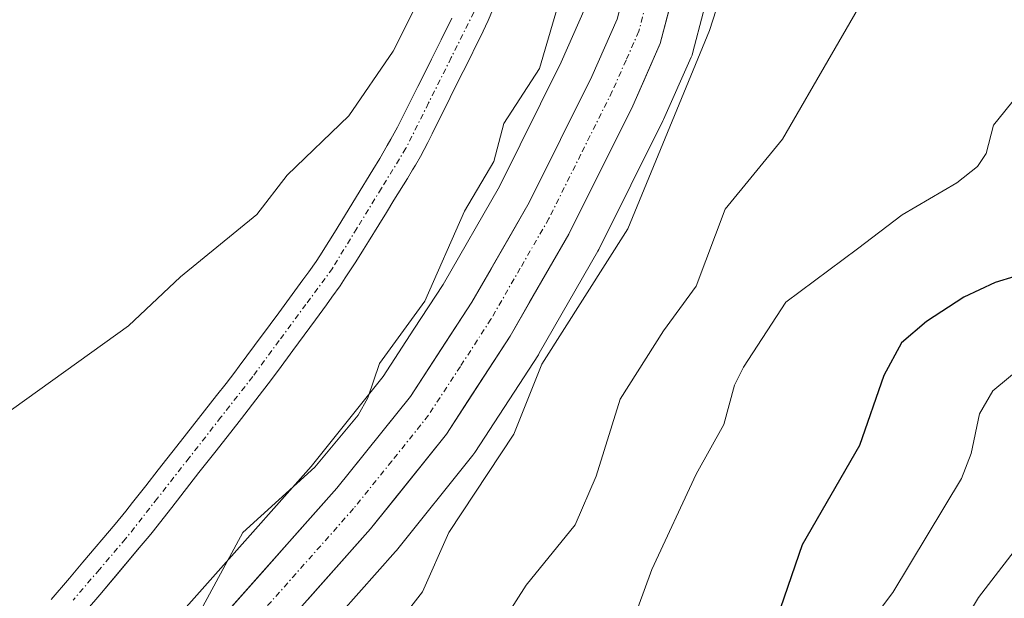
# Model space of a CAD drawing. Units: metres. Extents: x 654684 to 658137, y 4753309 to 4755700.
# Drawn here: x 655828 to 655915, y 4753579 to 4753630 of the extents above; entities that cross this region are included whole.
import ezdxf

# ---------------------------------------------------------------- set-up
doc = ezdxf.new("R2010")
doc.units = ezdxf.units.M
doc.header["$MEASUREMENT"] = 0
doc.linetypes.add('TRAZO_Y_PUNTO', pattern=[1, 0.5, -0.25, 0, -0.25])
for name, color, linetype, lineweight in [('Arbolado forestal CxS', 92, 'Continuous', 0), ('Carretera de calzada única', 19, 'Continuous', 13), ('Carretera de calzada única Cxs', 19, 'Continuous', 13), ('Carretera de calzada única eje', 19, 'TRAZO_Y_PUNTO', 0), ('Corriente natural Cxs', 5, 'Continuous', 13), ('Corriente natural eje', 5, 'TRAZO_Y_PUNTO', 0), ('Corriente natural superficial', 5, 'Continuous', 13), ('Curva de nivel maestra', 36, 'Continuous', 30), ('Curva de nivel normal', 36, 'Continuous', 0), ('Núcleo urbano CxS', 19, 'Continuous', 0), ('Suelo desnudo CxS', 43, 'Continuous', 0)]:
    doc.layers.add(name, color=color, linetype=linetype, lineweight=lineweight)

# ---------------------------------------------------------------- blocks, each defined once
blk = doc.blocks.new('*U167')
at = {"layer": 'Arbolado forestal CxS', "color": 92, "linetype": 'Continuous', "lineweight": 0}
blk.add_polyline3d([(655854.4461, 4753575.3373, 785.8941), (655860.9733, 4753582.6883, 785.5989), (655861.0483, 4753582.7761, 785.6134), (655867.8283, 4753591.2107, 786.902), (655868.0057, 4753591.4555, 786.9009), (655873.6457, 4753600.1355, 787.188), (655873.7291, 4753600.2717, 787.1867), (655878.9401, 4753609.3233, 786.6402), (655879.0253, 4753609.4823, 786.6184), (655884.7053, 4753620.8823, 786.8758), (655884.7629, 4753621.0049, 786.8719), (655887.2129, 4753626.5349, 787.4373), (655887.2891, 4753626.7241, 787.4724), (655887.3721, 4753626.9893, 787.5041), (655891.9521, 4753644.4593, 785.3436), (655891.9701, 4753644.5323, 785.3352), (655898.3067, 4753671.4315, 781.4338), (655913.6433, 4753742.9209, 783.1203)], dxfattribs=at)
blk = doc.blocks.new('*U190')
at = {"layer": 'Curva de nivel normal', "color": 36, "linetype": 'Continuous', "lineweight": 0}
blk.add_polyline3d([(655965.16, 4753694.88, 805), (655962.61, 4753683.22, 805), (655960.79, 4753678.88, 805), (655956.04, 4753664.77, 805), (655954.93, 4753659.32, 805), (655954.08, 4753650.31, 805), (655953.27, 4753646.87, 805), (655950.62, 4753641.08, 805), (655942.16, 4753627.24, 805), (655939.02, 4753618.29, 805), (655934.69, 4753609.16, 805), (655933.27, 4753607.29, 805), (655930.82, 4753605.52, 805), (655927.85, 4753602.78, 805), (655916.6, 4753599.08, 805), (655913.99, 4753596.93, 805), (655912.81, 4753594.88, 805), (655912.07, 4753591.36, 805), (655911.21, 4753589.14, 805), (655905.12, 4753579.05, 805), (655901.86, 4753574.71, 805)], dxfattribs=at)
blk = doc.blocks.new('*U191')
at = {"layer": 'Curva de nivel normal', "color": 36, "linetype": 'Continuous', "lineweight": 0}
blk.add_polyline3d([(655965.52, 4753663.41, 810), (655964.08, 4753659.63, 810), (655964.05, 4753651.84, 810), (655963.63, 4753649.59, 810), (655962.61, 4753646.69, 810), (655960.6, 4753642.74, 810), (655950.9, 4753626.46, 810), (655939.05, 4753604.22, 810), (655935.3, 4753598.24, 810), (655934.48, 4753597.29, 810), (655933.26, 4753596.58, 810), (655926.57, 4753595.44, 810), (655924.57, 4753594.46, 810), (655923.27, 4753593.17, 810), (655917.08, 4753584.24, 810), (655912.71, 4753578.6, 810), (655909.68, 4753573.54, 810)], dxfattribs=at)
blk = doc.blocks.new('*U225')
at = {"layer": 'Curva de nivel normal', "color": 36, "linetype": 'Continuous', "lineweight": 0}
blk.add_polyline3d([(655916.18, 4753623.14, 795), (655914.06, 4753620.51, 795), (655913.41, 4753617.98, 795), (655912.63, 4753616.83, 795), (655910.8, 4753615.39, 795), (655905.94, 4753612.56, 795), (655901.98, 4753609.52, 795), (655895.61, 4753604.8, 795), (655891.85, 4753599.04, 795), (655891.07, 4753597.45, 795), (655890.12, 4753593.95, 795), (655887.66, 4753589.54, 795), (655883.72, 4753581.07, 795), (655881.92, 4753576.15, 795)], dxfattribs=at)
blk = doc.blocks.new('*U240')
at = {"layer": 'Curva de nivel maestra', "color": 36, "linetype": 'Continuous', "lineweight": 30}
blk.add_polyline3d([(655919.43, 4753608.15, 800), (655914.2, 4753606.53, 800), (655911.42, 4753605.24, 800), (655908.1, 4753603.07, 800), (655905.88, 4753601.18, 800), (655904.31, 4753598.3, 800), (655902.15, 4753592.09, 800), (655897.05, 4753583.26, 800), (655895.13, 4753577.67, 800)], dxfattribs=at)

msp = doc.modelspace()

# ---------------------------------------------------------------- linework, layer by layer
at = {"layer": 'Arbolado forestal CxS', "color": 92, "linetype": 'Continuous', "lineweight": 0}
for points in [[(655903.797, 4753745.651, 782.726), (655888.503, 4753674.388, 781.731), (655882.219, 4753647.685, 781.535), (655879.467, 4753637.213, 782.046), (655877.809, 4753630.903, 782.213), (655875.684, 4753626.085, 781.934), (655870.185, 4753615.049, 782.01), (655865.191, 4753606.378, 781.753), (655862.601, 4753602.395, 782.076), (655859.867, 4753598.192, 781.862), (655853.468, 4753590.227, 781.678), (655836.965, 4753571.631, 781.062), (655829.766, 4753563.658, 780.823)], [(655903.797, 4753745.651, 782.726), (655888.503, 4753674.388, 781.731), (655882.219, 4753647.685, 781.535), (655879.467, 4753637.213, 782.046), (655877.809, 4753630.903, 782.213), (655875.684, 4753626.085, 781.934), (655870.185, 4753615.049, 782.01), (655865.191, 4753606.378, 781.753), (655862.601, 4753602.395, 782.076), (655859.867, 4753598.192, 781.862), (655853.468, 4753590.227, 781.678), (655836.965, 4753571.631, 781.062)], [(655913.643, 4753742.921, 783.12), (655898.307, 4753671.432, 781.434), (655891.97, 4753644.532, 785.335), (655891.952, 4753644.459, 785.344), (655887.372, 4753626.989, 787.504), (655887.289, 4753626.724, 787.472), (655887.213, 4753626.535, 787.437), (655884.763, 4753621.005, 786.872), (655884.705, 4753620.882, 786.876), (655879.025, 4753609.482, 786.618), (655878.94, 4753609.323, 786.64), (655873.729, 4753600.272, 787.187), (655873.646, 4753600.136, 787.188), (655868.006, 4753591.455, 786.901), (655867.828, 4753591.211, 786.902), (655861.048, 4753582.776, 785.613), (655860.973, 4753582.688, 785.599), (655854.446, 4753575.337, 785.894)], [(655865.95, 4753629.99, 779.23), (655865.01, 4753628.07, 779.373), (655864.55, 4753627.14, 779.426), (655864.17, 4753626.37, 779.433), (655863.56, 4753625.15, 779.384), (655863.3, 4753624.64, 779.341), (655863.17, 4753624.37, 779.313), (655862.95, 4753623.93, 779.259), (655862.56, 4753623.16, 779.14), (655862.1, 4753622.23, 779.078), (655861.13, 4753620.32, 779.13), (655860.56, 4753619.27, 779.146), (655860.23, 4753618.7, 779.151), (655859.56, 4753617.56, 779.153), (655858.95, 4753616.55, 779.14), (655857.5, 4753614.17, 778.924), (655856.43, 4753612.42, 778.874), (655855.54, 4753610.97, 778.954), (655855.05, 4753610.17, 778.974), (655854.25, 4753608.91, 778.97), (655853.91, 4753608.4, 778.956), (655853.28, 4753607.5, 778.911), (655852.74, 4753606.78, 778.865), (655850.6, 4753603.86, 778.656), (655849.83, 4753602.81, 778.513), (655848.46, 4753600.95, 778.393), (655847.1, 4753599.11, 778.207), (655846.71, 4753598.6, 778.197), (655845.92, 4753597.59, 778.144), (655845.07, 4753596.51, 778.314), (655844.53, 4753595.83, 778.377), (655841.87, 4753592.43, 778.225), (655839.91, 4753589.93, 778.516), (655838.79, 4753588.51, 778.303), (655837.62, 4753587.02, 777.858), (655837.03, 4753586.26, 777.869), (655836.08, 4753585.1, 777.936), (655833.22, 4753581.72, 777.988), (655832.03, 4753580.32, 778.082), (655830.41, 4753578.42, 778.078)], [(655865.95, 4753629.99, 779.23), (655865.01, 4753628.07, 779.373), (655864.55, 4753627.14, 779.426), (655864.17, 4753626.37, 779.433), (655863.56, 4753625.15, 779.384), (655863.3, 4753624.64, 779.341), (655863.17, 4753624.37, 779.313), (655862.95, 4753623.93, 779.259), (655862.56, 4753623.16, 779.14), (655862.1, 4753622.23, 779.078), (655861.13, 4753620.32, 779.13), (655860.56, 4753619.27, 779.146), (655860.23, 4753618.7, 779.151), (655859.56, 4753617.56, 779.153), (655858.95, 4753616.55, 779.14), (655857.5, 4753614.17, 778.924), (655856.43, 4753612.42, 778.874), (655855.54, 4753610.97, 778.954), (655855.05, 4753610.17, 778.974), (655854.25, 4753608.91, 778.97), (655853.91, 4753608.4, 778.956), (655853.28, 4753607.5, 778.911), (655852.74, 4753606.78, 778.865), (655850.6, 4753603.86, 778.656), (655849.83, 4753602.81, 778.513), (655848.46, 4753600.95, 778.393), (655847.1, 4753599.11, 778.207), (655846.71, 4753598.6, 778.197), (655845.92, 4753597.59, 778.144), (655845.07, 4753596.51, 778.314), (655844.53, 4753595.83, 778.377), (655841.87, 4753592.43, 778.225), (655839.91, 4753589.93, 778.516), (655838.79, 4753588.51, 778.303), (655837.62, 4753587.02, 777.858), (655837.03, 4753586.26, 777.869), (655836.08, 4753585.1, 777.936), (655833.22, 4753581.72, 777.988), (655832.03, 4753580.32, 778.082), (655830.41, 4753578.42, 778.078)], [(655832.34, 4753576.07, 778.957), (655834.71, 4753578.83, 778.809), (655838.22, 4753582.99, 778.35), (655839.09, 4753584.04, 778.743), (655839.36, 4753584.37, 778.85), (655841.1, 4753586.59, 779.355), (655843.52, 4753589.68, 779.378), (655844.92, 4753591.46, 779.25), (655846.34, 4753593.27, 779.167), (655847.28, 4753594.47, 779.039), (655848.87, 4753596.52, 778.836), (655849.67, 4753597.55, 778.734), (655850.58, 4753598.77, 778.879), (655851.86, 4753600.51, 778.905), (655853.87, 4753603.24, 779.108), (655854.84, 4753604.57, 779.28), (655855.32, 4753605.24, 779.301), (655856.04, 4753606.26, 779.249), (655856.51, 4753606.95, 779.158), (655857.44, 4753608.37, 779.029), (655858.12, 4753609.46, 779.149), (655858.58, 4753610.18, 779.214), (655859.48, 4753611.65, 779.265), (655860.16, 4753612.75, 779.273), (655860.83, 4753613.84, 779.33), (655862.02, 4753615.78, 779.292), (655862.48, 4753616.53, 779.23), (655862.73, 4753616.96, 779.28), (655863.18, 4753617.73, 779.399), (655863.82, 4753618.97, 779.558), (655864.22, 4753619.75, 779.611), (655864.87, 4753621.06, 779.613), (655865.24, 4753621.8, 779.571), (655865.81, 4753622.95, 779.513), (655866.39, 4753624.11, 779.494), (655867.56, 4753626.43, 779.276), (655868.13, 4753627.59, 779.341), (655868.51, 4753628.35, 779.433), (655869.18, 4753629.78, 779.535), (655869.59, 4753630.76, 779.55)], [(655832.34, 4753576.07, 778.957), (655834.71, 4753578.83, 778.809), (655838.22, 4753582.99, 778.35), (655839.09, 4753584.04, 778.743), (655839.36, 4753584.37, 778.85), (655841.1, 4753586.59, 779.355), (655843.52, 4753589.68, 779.378), (655844.92, 4753591.46, 779.25), (655846.34, 4753593.27, 779.167), (655847.28, 4753594.47, 779.039), (655848.87, 4753596.52, 778.836), (655849.67, 4753597.55, 778.734), (655850.58, 4753598.77, 778.879), (655851.86, 4753600.51, 778.905), (655853.87, 4753603.24, 779.108), (655854.84, 4753604.57, 779.28), (655855.32, 4753605.24, 779.301), (655856.04, 4753606.26, 779.249), (655856.51, 4753606.95, 779.158), (655857.44, 4753608.37, 779.029), (655858.12, 4753609.46, 779.149), (655858.58, 4753610.18, 779.214), (655859.48, 4753611.65, 779.265), (655860.16, 4753612.75, 779.273), (655860.83, 4753613.84, 779.33), (655862.02, 4753615.78, 779.292), (655862.48, 4753616.53, 779.23), (655862.73, 4753616.96, 779.28), (655863.18, 4753617.73, 779.399), (655863.82, 4753618.97, 779.558), (655864.22, 4753619.75, 779.611), (655864.87, 4753621.06, 779.613), (655865.24, 4753621.8, 779.571), (655865.81, 4753622.95, 779.513), (655866.39, 4753624.11, 779.494), (655867.56, 4753626.43, 779.276), (655868.13, 4753627.59, 779.341), (655868.51, 4753628.35, 779.433), (655869.18, 4753629.78, 779.535), (655869.59, 4753630.76, 779.55)]]:
    msp.add_polyline3d(points, dxfattribs=at)
at = {"layer": 'Carretera de calzada única', "color": 19, "linetype": 'Continuous', "lineweight": 13}
for points in [[(655839.2, 4753569.63), (655855.76, 4753588.29), (655862.3, 4753596.43), (655867.75, 4753604.81), (655872.83, 4753613.63), (655878.4, 4753624.81), (655880.65, 4753629.91), (655885.13, 4753646.96), (655891.43, 4753673.73), (655906.74, 4753745.07)], [(655910.71, 4753743.55), (655895.38, 4753672.09), (655889.05, 4753645.22), (655884.47, 4753627.75), (655882.02, 4753622.22), (655876.34, 4753610.82), (655871.13, 4753601.77), (655865.49, 4753593.09), (655858.73, 4753584.68), (655842.09, 4753565.94)]]:
    msp.add_lwpolyline(points, dxfattribs=at)
at = {"layer": 'Carretera de calzada única Cxs', "color": 19, "linetype": 'Continuous', "lineweight": 13}
for points in [[(655885.615, 4753632.118, 782.259), (655884.47, 4753627.75, 782.587), (655883.245, 4753624.985, 782.921), (655882.02, 4753622.22, 782.556), (655880.127, 4753618.42, 782.206), (655878.233, 4753614.62, 782.562), (655876.34, 4753610.82, 782.3), (655874.603, 4753607.803, 782.517), (655872.867, 4753604.787, 782.827), (655871.13, 4753601.77, 782.454), (655869.25, 4753598.877, 782.501), (655867.37, 4753595.983, 782.527), (655865.49, 4753593.09, 782.319), (655863.237, 4753590.287, 782.356), (655860.983, 4753587.483, 781.976), (655858.73, 4753584.68, 782.123), (655855.957, 4753581.557, 781.87), (655853.183, 4753578.433, 781.787)], [(655845.824, 4753577.094, 780.921), (655849.136, 4753580.826, 781.235), (655852.448, 4753584.558, 781.301), (655855.76, 4753588.29, 781.418), (655857.94, 4753591.003, 781.391), (655860.12, 4753593.717, 781.534), (655862.3, 4753596.43, 781.521), (655865.025, 4753600.62, 781.56), (655867.75, 4753604.81, 781.717), (655869.443, 4753607.75, 781.544), (655871.137, 4753610.69, 781.813), (655872.83, 4753613.63, 781.825), (655874.687, 4753617.357, 781.792), (655876.543, 4753621.083, 781.91), (655878.4, 4753624.81, 781.663), (655879.525, 4753627.36, 781.56), (655880.65, 4753629.91, 781.808)]]:
    msp.add_polyline3d(points, dxfattribs=at)
at = {"layer": 'Carretera de calzada única eje', "color": 19, "linetype": 'TRAZO_Y_PUNTO', "lineweight": 0}
msp.add_lwpolyline([(655908.72, 4753744.31), (655901.07, 4753708.64), (655893.4, 4753672.91), (655887.09, 4753646.09), (655884.85, 4753637.56), (655882.56, 4753628.83), (655881.43, 4753626.28), (655880.21, 4753623.51), (655877.42, 4753617.92), (655874.58, 4753612.22), (655872.04, 4753607.81), (655869.44, 4753603.29), (655866.72, 4753599.1), (655863.89, 4753594.76), (655860.63, 4753590.69), (655857.24, 4753586.48), (655848.97, 4753577.15)], dxfattribs=at)
at = {"layer": 'Corriente natural Cxs', "color": 5, "linetype": 'Continuous', "lineweight": 13}
for points in [[(655830.41, 4753578.42, 778.028), (655832.03, 4753580.32, 778.157), (655833.22, 4753581.72, 778.208), (655836.08, 4753585.1, 778.258), (655837.03, 4753586.26, 778.412), (655837.62, 4753587.02, 778.493), (655838.79, 4753588.51, 778.557), (655839.91, 4753589.93, 778.518), (655841.87, 4753592.43, 778.554), (655844.53, 4753595.83, 778.477), (655845.07, 4753596.51, 778.464), (655845.92, 4753597.59, 778.442), (655846.71, 4753598.6, 778.458), (655847.1, 4753599.11, 778.543), (655848.46, 4753600.95, 778.776), (655849.83, 4753602.81, 778.891), (655850.6, 4753603.86, 778.913), (655852.74, 4753606.78, 779.19), (655853.28, 4753607.5, 779.232), (655853.91, 4753608.4, 779.251), (655854.25, 4753608.91, 779.247), (655855.05, 4753610.17, 779.248), (655855.54, 4753610.97, 779.26), (655856.43, 4753612.42, 779.296), (655857.5, 4753614.17, 779.368), (655858.95, 4753616.55, 779.41), (655859.56, 4753617.56, 779.403), (655860.23, 4753618.7, 779.391), (655860.56, 4753619.27, 779.416), (655861.13, 4753620.32, 779.484), (655862.1, 4753622.23, 779.682), (655862.56, 4753623.16, 779.777), (655862.95, 4753623.93, 779.811), (655863.17, 4753624.37, 779.809), (655863.3, 4753624.64, 779.807), (655863.56, 4753625.15, 779.797), (655864.17, 4753626.37, 779.754), (655864.55, 4753627.14, 779.712), (655865.01, 4753628.07, 779.646), (655865.95, 4753629.99, 779.699)], [(655869.59, 4753630.76, 779.48), (655869.18, 4753629.78, 779.442), (655868.51, 4753628.35, 779.369), (655868.13, 4753627.59, 779.405), (655867.56, 4753626.43, 779.462), (655866.39, 4753624.11, 779.583), (655865.81, 4753622.95, 779.593), (655865.24, 4753621.8, 779.522), (655864.87, 4753621.06, 779.467), (655864.22, 4753619.75, 779.351), (655863.82, 4753618.97, 779.272), (655863.18, 4753617.73, 779.212), (655862.73, 4753616.96, 779.192), (655862.48, 4753616.53, 779.175), (655862.02, 4753615.78, 779.137), (655860.83, 4753613.84, 779.094), (655860.16, 4753612.75, 779.106), (655859.48, 4753611.65, 779.105), (655858.58, 4753610.18, 779.064), (655858.12, 4753609.46, 779.029), (655857.44, 4753608.37, 778.969), (655856.51, 4753606.95, 778.976), (655856.04, 4753606.26, 779.003), (655855.32, 4753605.24, 779.001), (655854.84, 4753604.57, 778.971), (655853.87, 4753603.24, 778.858), (655851.86, 4753600.51, 778.497), (655850.58, 4753598.77, 778.324), (655849.67, 4753597.55, 778.304), (655848.87, 4753596.52, 778.262), (655847.28, 4753594.47, 778.035), (655846.34, 4753593.27, 777.93), (655844.92, 4753591.46, 778.347), (655843.52, 4753589.68, 778.442), (655841.1, 4753586.59, 778.172), (655839.36, 4753584.37, 778.094), (655839.09, 4753584.04, 778.059), (655838.22, 4753582.99, 777.98), (655836.465, 4753580.91, 777.986), (655834.71, 4753578.83, 778.029), (655832.34, 4753576.07, 777.954)]]:
    msp.add_polyline3d(points, dxfattribs=at)
at = {"layer": 'Corriente natural eje', "color": 5, "linetype": 'TRAZO_Y_PUNTO', "lineweight": 0}
msp.add_polyline3d([(655867.92, 4753630.52, 779.598), (655865.91, 4753626.497, 779.556), (655863.9, 4753622.473, 779.637), (655861.89, 4753618.45, 779.202), (655859.713, 4753614.9, 779.236), (655857.537, 4753611.35, 779.162), (655855.36, 4753607.8, 779.07), (655853.003, 4753604.597, 778.933), (655850.647, 4753601.393, 778.617), (655848.29, 4753598.19, 778.358), (655845.47, 4753594.593, 778.163), (655842.65, 4753590.995, 778.425), (655839.83, 4753587.398, 778.326), (655837.01, 4753583.8, 777.982), (655834.673, 4753581.077, 778.083), (655832.337, 4753578.353, 777.978)], dxfattribs=at)
at = {"layer": 'Corriente natural superficial', "color": 5, "linetype": 'Continuous', "lineweight": 13}
for points in [[(655830.41, 4753578.42, 778.028), (655832.03, 4753580.32, 778.157), (655833.22, 4753581.72, 778.208), (655836.08, 4753585.1, 778.258), (655837.03, 4753586.26, 778.412), (655837.62, 4753587.02, 778.493), (655838.79, 4753588.51, 778.557), (655839.91, 4753589.93, 778.518), (655841.87, 4753592.43, 778.554), (655844.53, 4753595.83, 778.477), (655845.07, 4753596.51, 778.464), (655845.92, 4753597.59, 778.442), (655846.71, 4753598.6, 778.458), (655847.1, 4753599.11, 778.543), (655848.46, 4753600.95, 778.776), (655849.83, 4753602.81, 778.891), (655850.6, 4753603.86, 778.913), (655852.74, 4753606.78, 779.19), (655853.28, 4753607.5, 779.232), (655853.91, 4753608.4, 779.251), (655854.25, 4753608.91, 779.247), (655855.05, 4753610.17, 779.248), (655855.54, 4753610.97, 779.26), (655856.43, 4753612.42, 779.296), (655857.5, 4753614.17, 779.368), (655858.95, 4753616.55, 779.41), (655859.56, 4753617.56, 779.403), (655860.23, 4753618.7, 779.391), (655860.56, 4753619.27, 779.416), (655861.13, 4753620.32, 779.484), (655862.1, 4753622.23, 779.682), (655862.56, 4753623.16, 779.777), (655862.95, 4753623.93, 779.811), (655863.17, 4753624.37, 779.809), (655863.3, 4753624.64, 779.807), (655863.56, 4753625.15, 779.797), (655864.17, 4753626.37, 779.754), (655864.55, 4753627.14, 779.712), (655865.01, 4753628.07, 779.646), (655865.95, 4753629.99, 779.699)], [(655869.59, 4753630.76, 779.48), (655869.18, 4753629.78, 779.442), (655868.51, 4753628.35, 779.369), (655868.13, 4753627.59, 779.405), (655867.56, 4753626.43, 779.462), (655866.39, 4753624.11, 779.583), (655865.81, 4753622.95, 779.593), (655865.24, 4753621.8, 779.522), (655864.87, 4753621.06, 779.467), (655864.22, 4753619.75, 779.351), (655863.82, 4753618.97, 779.272), (655863.18, 4753617.73, 779.212), (655862.73, 4753616.96, 779.192), (655862.48, 4753616.53, 779.175), (655862.02, 4753615.78, 779.137), (655860.83, 4753613.84, 779.094), (655860.16, 4753612.75, 779.106), (655859.48, 4753611.65, 779.105), (655858.58, 4753610.18, 779.064), (655858.12, 4753609.46, 779.029), (655857.44, 4753608.37, 778.969), (655856.51, 4753606.95, 778.976), (655856.04, 4753606.26, 779.003), (655855.32, 4753605.24, 779.001), (655854.84, 4753604.57, 778.971), (655853.87, 4753603.24, 778.858), (655851.86, 4753600.51, 778.497), (655850.58, 4753598.77, 778.324), (655849.67, 4753597.55, 778.304), (655848.87, 4753596.52, 778.262), (655847.28, 4753594.47, 778.035), (655846.34, 4753593.27, 777.929), (655844.92, 4753591.46, 778.347), (655843.52, 4753589.68, 778.442), (655841.1, 4753586.59, 778.172), (655839.36, 4753584.37, 778.094), (655839.09, 4753584.04, 778.059), (655838.22, 4753582.99, 777.98), (655836.465, 4753580.91, 777.986), (655834.71, 4753578.83, 778.029), (655832.34, 4753576.07, 777.954)]]:
    msp.add_polyline3d(points, dxfattribs=at)
at = {"layer": 'Curva de nivel normal', "color": 36, "linetype": 'Continuous', "lineweight": 0}
for points in [[(655920.63, 4753715.16, 785), (655919.47, 4753702.19, 785), (655919.67, 4753699.1, 785), (655921.12, 4753693.26, 785), (655921.32, 4753691.3, 785), (655920.17, 4753675.34, 785), (655918.06, 4753665.7, 785), (655917.18, 4753659.99, 785), (655911.47, 4753649.03, 785), (655903.19, 4753645.64, 785), (655896.3, 4753644.02, 785), (655894.34, 4753642.62, 785), (655893.36, 4753641.14, 785), (655891.16, 4753636.1, 785), (655888.85, 4753628.9, 785), (655881.58, 4753611.3, 785), (655873.96, 4753599.29, 785), (655871.47, 4753593.09, 785), (655865.7, 4753584.37, 785), (655863.35, 4753579.11, 785), (655860.66, 4753575.64, 785)], [(655938.05, 4753712.07, 790), (655937.84, 4753704.5, 790), (655936.76, 4753696.35, 790), (655935.33, 4753692.6, 790), (655932.29, 4753688.79, 790), (655931.54, 4753686.79, 790), (655929.41, 4753674.11, 790), (655927.65, 4753659.58, 790), (655926.64, 4753656.4, 790), (655924.09, 4753651, 790), (655920.91, 4753645.75, 790), (655917.19, 4753641.08, 790), (655908.78, 4753636.75, 790), (655905.5, 4753635.51, 790), (655904.01, 4753634.31, 790), (655895.31, 4753619.27, 790), (655890.22, 4753613.05, 790), (655887.65, 4753606.21, 790), (655884.76, 4753602.26, 790), (655880.92, 4753596.19, 790), (655878.78, 4753589.35, 790), (655876.9, 4753585.05, 790), (655872.56, 4753579.7, 790), (655869.5, 4753574.87, 790)], [(655877.81, 4753639.37, 780), (655873.74, 4753625.52, 780), (655870.57, 4753620.64, 780), (655869.69, 4753617.29, 780), (655867.09, 4753612.87, 780), (655863.58, 4753604.88, 780), (655859.54, 4753599.37, 780), (655858.51, 4753596.31, 780), (655857.66, 4753594.78, 780), (655853.8, 4753590.16, 780), (655847.41, 4753584.37, 780), (655843.86, 4753577.81, 780)], [(655824.74, 4753593.73, 780), (655837.27, 4753602.69, 780), (655841.87, 4753607.05, 780), (655848.65, 4753612.59, 780), (655851.35, 4753616.07, 780), (655856.81, 4753621.33, 780), (655860.752, 4753627.067, 0), (655864.986, 4753635.534, 0)]]:
    msp.add_polyline3d(points, dxfattribs=at)
at = {"layer": 'Núcleo urbano CxS', "color": 19, "linetype": 'Continuous', "lineweight": 0}
for points in [[(655903.797, 4753745.651, 782.726), (655888.503, 4753674.388, 781.731), (655882.219, 4753647.685, 781.535), (655879.467, 4753637.213, 782.046), (655877.809, 4753630.903, 782.213), (655875.684, 4753626.085, 781.934), (655870.185, 4753615.049, 782.01), (655865.191, 4753606.378, 781.753), (655862.601, 4753602.395, 782.076), (655859.867, 4753598.192, 781.862), (655853.468, 4753590.227, 781.678), (655836.965, 4753571.631, 781.062), (655829.766, 4753563.658, 780.823)], [(655836.965, 4753571.631, 781.062), (655853.468, 4753590.227, 781.678), (655859.867, 4753598.192, 781.862), (655862.601, 4753602.395, 782.076), (655865.191, 4753606.378, 781.753), (655870.185, 4753615.049, 782.01), (655875.684, 4753626.085, 781.934), (655877.809, 4753630.903, 782.213), (655879.467, 4753637.213, 782.046), (655882.219, 4753647.685, 781.535), (655888.503, 4753674.388, 781.731), (655903.797, 4753745.651, 782.726)], [(655913.643, 4753742.921, 783.12), (655898.307, 4753671.432, 781.434), (655891.97, 4753644.532, 785.335), (655891.952, 4753644.459, 785.344), (655887.372, 4753626.989, 787.504), (655887.289, 4753626.724, 787.472), (655887.213, 4753626.535, 787.437), (655884.763, 4753621.005, 786.872), (655884.705, 4753620.882, 786.876), (655879.025, 4753609.482, 786.618), (655878.94, 4753609.323, 786.64), (655873.729, 4753600.272, 787.187), (655873.646, 4753600.136, 787.188), (655868.006, 4753591.455, 786.901), (655867.828, 4753591.211, 786.902), (655861.048, 4753582.776, 785.613), (655860.973, 4753582.688, 785.599), (655854.446, 4753575.337, 785.894)], [(655913.643, 4753742.921, 783.12), (655898.307, 4753671.432, 781.434), (655891.97, 4753644.532, 785.335), (655891.952, 4753644.459, 785.344), (655887.372, 4753626.989, 787.504), (655887.289, 4753626.724, 787.472), (655887.213, 4753626.535, 787.437), (655884.763, 4753621.005, 786.872), (655884.705, 4753620.882, 786.876), (655879.025, 4753609.482, 786.618), (655878.94, 4753609.323, 786.64), (655873.729, 4753600.272, 787.187), (655873.646, 4753600.136, 787.188), (655868.006, 4753591.455, 786.901), (655867.828, 4753591.211, 786.902), (655861.048, 4753582.776, 785.613), (655860.973, 4753582.688, 785.599), (655854.446, 4753575.337, 785.894)]]:
    msp.add_polyline3d(points, dxfattribs=at)
at = {"layer": 'Suelo desnudo CxS', "color": 43, "linetype": 'Continuous', "lineweight": 0}
for points in [[(655830.41, 4753578.42, 778.078), (655832.03, 4753580.32, 778.082), (655833.22, 4753581.72, 777.988), (655836.08, 4753585.1, 777.936), (655837.03, 4753586.26, 777.869), (655837.62, 4753587.02, 777.858), (655838.79, 4753588.51, 778.303), (655839.91, 4753589.93, 778.516), (655841.87, 4753592.43, 778.225), (655844.53, 4753595.83, 778.377), (655845.07, 4753596.51, 778.314), (655845.92, 4753597.59, 778.144), (655846.71, 4753598.6, 778.197), (655847.1, 4753599.11, 778.207), (655848.46, 4753600.95, 778.393), (655849.83, 4753602.81, 778.513), (655850.6, 4753603.86, 778.656), (655852.74, 4753606.78, 778.865), (655853.28, 4753607.5, 778.911), (655853.91, 4753608.4, 778.956), (655854.25, 4753608.91, 778.97), (655855.05, 4753610.17, 778.974), (655855.54, 4753610.97, 778.954), (655856.43, 4753612.42, 778.874), (655857.5, 4753614.17, 778.924), (655858.95, 4753616.55, 779.14), (655859.56, 4753617.56, 779.153), (655860.23, 4753618.7, 779.151), (655860.56, 4753619.27, 779.146), (655861.13, 4753620.32, 779.13), (655862.1, 4753622.23, 779.078), (655862.56, 4753623.16, 779.14), (655862.95, 4753623.93, 779.259), (655863.17, 4753624.37, 779.313), (655863.3, 4753624.64, 779.341), (655863.56, 4753625.15, 779.384), (655864.17, 4753626.37, 779.433), (655864.55, 4753627.14, 779.426), (655865.01, 4753628.07, 779.373), (655865.95, 4753629.99, 779.23)], [(655865.95, 4753629.99, 779.23), (655865.01, 4753628.07, 779.373), (655864.55, 4753627.14, 779.426), (655864.17, 4753626.37, 779.433), (655863.56, 4753625.15, 779.384), (655863.3, 4753624.64, 779.341), (655863.17, 4753624.37, 779.313), (655862.95, 4753623.93, 779.259), (655862.56, 4753623.16, 779.14), (655862.1, 4753622.23, 779.078), (655861.13, 4753620.32, 779.13), (655860.56, 4753619.27, 779.146), (655860.23, 4753618.7, 779.151), (655859.56, 4753617.56, 779.153), (655858.95, 4753616.55, 779.14), (655857.5, 4753614.17, 778.924), (655856.43, 4753612.42, 778.874), (655855.54, 4753610.97, 778.954), (655855.05, 4753610.17, 778.974), (655854.25, 4753608.91, 778.97), (655853.91, 4753608.4, 778.956), (655853.28, 4753607.5, 778.911), (655852.74, 4753606.78, 778.865), (655850.6, 4753603.86, 778.656), (655849.83, 4753602.81, 778.513), (655848.46, 4753600.95, 778.393), (655847.1, 4753599.11, 778.207), (655846.71, 4753598.6, 778.197), (655845.92, 4753597.59, 778.144), (655845.07, 4753596.51, 778.314), (655844.53, 4753595.83, 778.377), (655841.87, 4753592.43, 778.225), (655839.91, 4753589.93, 778.516), (655838.79, 4753588.51, 778.303), (655837.62, 4753587.02, 777.858), (655837.03, 4753586.26, 777.869), (655836.08, 4753585.1, 777.936), (655833.22, 4753581.72, 777.988), (655832.03, 4753580.32, 778.082), (655830.41, 4753578.42, 778.078)], [(655869.59, 4753630.76, 779.55), (655869.18, 4753629.78, 779.535), (655868.51, 4753628.35, 779.433), (655868.13, 4753627.59, 779.341), (655867.56, 4753626.43, 779.276), (655866.39, 4753624.11, 779.494), (655865.81, 4753622.95, 779.513), (655865.24, 4753621.8, 779.571), (655864.87, 4753621.06, 779.613), (655864.22, 4753619.75, 779.611), (655863.82, 4753618.97, 779.558), (655863.18, 4753617.73, 779.399), (655862.73, 4753616.96, 779.28), (655862.48, 4753616.53, 779.23), (655862.02, 4753615.78, 779.292), (655860.83, 4753613.84, 779.33), (655860.16, 4753612.75, 779.273), (655859.48, 4753611.65, 779.265), (655858.58, 4753610.18, 779.214), (655858.12, 4753609.46, 779.149), (655857.44, 4753608.37, 779.029), (655856.51, 4753606.95, 779.158), (655856.04, 4753606.26, 779.249), (655855.32, 4753605.24, 779.301), (655854.84, 4753604.57, 779.28), (655853.87, 4753603.24, 779.108), (655851.86, 4753600.51, 778.905), (655850.58, 4753598.77, 778.879), (655849.67, 4753597.55, 778.734), (655848.87, 4753596.52, 778.836), (655847.28, 4753594.47, 779.039), (655846.34, 4753593.27, 779.167), (655844.92, 4753591.46, 779.25), (655843.52, 4753589.68, 779.378), (655841.1, 4753586.59, 779.355), (655839.36, 4753584.37, 778.85), (655839.09, 4753584.04, 778.743), (655838.22, 4753582.99, 778.35), (655834.71, 4753578.83, 778.809), (655832.34, 4753576.07, 778.957)], [(655832.34, 4753576.07, 778.957), (655834.71, 4753578.83, 778.809), (655838.22, 4753582.99, 778.35), (655839.09, 4753584.04, 778.743), (655839.36, 4753584.37, 778.85), (655841.1, 4753586.59, 779.355), (655843.52, 4753589.68, 779.378), (655844.92, 4753591.46, 779.25), (655846.34, 4753593.27, 779.167), (655847.28, 4753594.47, 779.039), (655848.87, 4753596.52, 778.836), (655849.67, 4753597.55, 778.734), (655850.58, 4753598.77, 778.879), (655851.86, 4753600.51, 778.905), (655853.87, 4753603.24, 779.108), (655854.84, 4753604.57, 779.28), (655855.32, 4753605.24, 779.301), (655856.04, 4753606.26, 779.249), (655856.51, 4753606.95, 779.158), (655857.44, 4753608.37, 779.029), (655858.12, 4753609.46, 779.149), (655858.58, 4753610.18, 779.214), (655859.48, 4753611.65, 779.265), (655860.16, 4753612.75, 779.273), (655860.83, 4753613.84, 779.33), (655862.02, 4753615.78, 779.292), (655862.48, 4753616.53, 779.23), (655862.73, 4753616.96, 779.28), (655863.18, 4753617.73, 779.399), (655863.82, 4753618.97, 779.558), (655864.22, 4753619.75, 779.611), (655864.87, 4753621.06, 779.613), (655865.24, 4753621.8, 779.571), (655865.81, 4753622.95, 779.513), (655866.39, 4753624.11, 779.494), (655867.56, 4753626.43, 779.276), (655868.13, 4753627.59, 779.341), (655868.51, 4753628.35, 779.433), (655869.18, 4753629.78, 779.535), (655869.59, 4753630.76, 779.55)]]:
    msp.add_polyline3d(points, dxfattribs=at)

# ---------------------------------------------------------------- block references
at = {"layer": 'Arbolado forestal CxS', "color": 92, "linetype": 'Continuous', "lineweight": 0}
msp.add_blockref('*U167', (0, 0), dxfattribs=at)
at = {"layer": 'Curva de nivel maestra', "color": 36, "linetype": 'Continuous', "lineweight": 30}
msp.add_blockref('*U240', (0, 0), dxfattribs=at)
at = {"layer": 'Curva de nivel normal', "color": 36, "linetype": 'Continuous', "lineweight": 0}
for name in ['*U191', '*U190', '*U225']:
    msp.add_blockref(name, (0, 0), dxfattribs=at)

doc.saveas('drawing.dxf')
